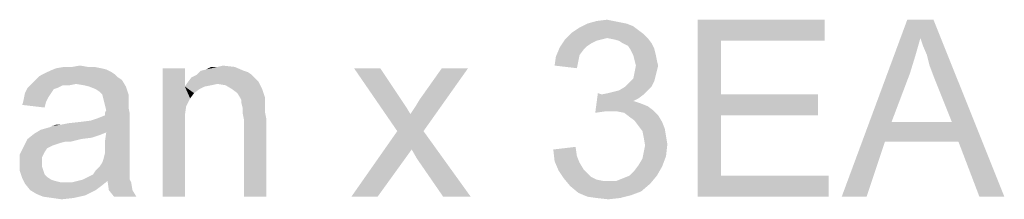
# Model space of a CAD drawing. Units: inches. Extents: x -15.7 to 40, y 0 to 17.7.
# Drawn here: x 11.6 to 12.5, y 1.8 to 2 of the extents above; entities that cross this region are included whole.
import ezdxf

# ---------------------------------------------------------------- set-up
doc = ezdxf.new("R2010")
doc.units = ezdxf.units.IN
doc.header["$LTSCALE"] = 2.2
doc.header["$MEASUREMENT"] = 0
doc.layers.get('0').update_dxf_attribs({"linetype": 'CONTINUOUS'})

msp = doc.modelspace()

# ---------------------------------------------------------------- linework, layer by layer
at = {"color": 2, "linetype": 'Continuous'}
for points in [[(12.11468, 1.9907), (12.12047, 1.98955), (12.09153, 1.98839)], [(12.11468, 1.9907), (12.09153, 1.98839), (12.09964, 1.9907)], [(12.09964, 1.9907), (12.10889, 1.99186), (12.11468, 1.9907)], [(12.18876, 1.99186), (12.30102, 1.99186), (12.20959, 1.97334)], [(12.20959, 1.97334), (12.18876, 1.83561), (12.18876, 1.99186)], [(12.20959, 1.97334), (12.30102, 1.99186), (12.30102, 1.97334)], [(12.38552, 1.97566), (12.31607, 1.83561), (12.37394, 1.99186)], [(12.37394, 1.99186), (12.39709, 1.99186), (12.38552, 1.97566)], [(12.38783, 1.96871), (12.38552, 1.97566), (12.39709, 1.99186)], [(12.3913, 1.96061), (12.38783, 1.96871), (12.39709, 1.99186)], [(12.39362, 1.95135), (12.3913, 1.96061), (12.39709, 1.99186)], [(12.39709, 1.94209), (12.39362, 1.95135), (12.39709, 1.99186)], [(12.41329, 1.90158), (12.39709, 1.94209), (12.39709, 1.99186)], [(12.41908, 1.88422), (12.41329, 1.90158), (12.39709, 1.99186)], [(12.4376, 1.83561), (12.41908, 1.88422), (12.39709, 1.99186)], [(12.4376, 1.83561), (12.39709, 1.99186), (12.45959, 1.83561)], [(12.13667, 1.9826), (12.07764, 1.98029), (12.08459, 1.98492)], [(12.07764, 1.98029), (12.13667, 1.9826), (12.1413, 1.97913)], [(12.12626, 1.98839), (12.13204, 1.98607), (12.08459, 1.98492)], [(12.12626, 1.98839), (12.08459, 1.98492), (12.09153, 1.98839)], [(12.08459, 1.98492), (12.13204, 1.98607), (12.13667, 1.9826)], [(12.09153, 1.98839), (12.12047, 1.98955), (12.12626, 1.98839)], [(12.10427, 1.9745), (12.09964, 1.97334), (12.06723, 1.96756)], [(12.10427, 1.9745), (12.06723, 1.96756), (12.07186, 1.9745)], [(12.09964, 1.97334), (12.09501, 1.97103), (12.06723, 1.96756)], [(12.1413, 1.97913), (12.07186, 1.9745), (12.07764, 1.98029)], [(12.1413, 1.97913), (12.10889, 1.97566), (12.07186, 1.9745)], [(12.07186, 1.9745), (12.10889, 1.97566), (12.10427, 1.9745)], [(12.10889, 1.97566), (12.1413, 1.97913), (12.14477, 1.97566)], [(12.14477, 1.97566), (12.11468, 1.9745), (12.10889, 1.97566)], [(12.11931, 1.97334), (12.11468, 1.9745), (12.14477, 1.97566)], [(12.12278, 1.97103), (12.11931, 1.97334), (12.14477, 1.97566)], [(12.12278, 1.97103), (12.14477, 1.97566), (12.14825, 1.97103)], [(12.20959, 1.97334), (12.20959, 1.92589), (12.18876, 1.83561)], [(12.38552, 1.97566), (12.38089, 1.95945), (12.31607, 1.83561)], [(12.08806, 1.96524), (12.06376, 1.95945), (12.06723, 1.96756)], [(12.08806, 1.96524), (12.08459, 1.96061), (12.06376, 1.95945)], [(12.09501, 1.97103), (12.09153, 1.96871), (12.06723, 1.96756)], [(12.06723, 1.96756), (12.09153, 1.96871), (12.08806, 1.96524)], [(12.14825, 1.97103), (12.12741, 1.96871), (12.12278, 1.97103)], [(12.12741, 1.96871), (12.14825, 1.97103), (12.15056, 1.9664)], [(12.15056, 1.9664), (12.12973, 1.96524), (12.12741, 1.96871)], [(12.12973, 1.96524), (12.15056, 1.9664), (12.15172, 1.96177)], [(12.15172, 1.96177), (12.13204, 1.96061), (12.12973, 1.96524)], [(12.08343, 1.95482), (12.0626, 1.95135), (12.06376, 1.95945)], [(12.06376, 1.95945), (12.08459, 1.96061), (12.08343, 1.95482)], [(12.1332, 1.95598), (12.13204, 1.96061), (12.15172, 1.96177)], [(12.1332, 1.95598), (12.15172, 1.96177), (12.15288, 1.95598)], [(12.15288, 1.95598), (12.13436, 1.95135), (12.1332, 1.95598)], [(12.13436, 1.95135), (12.15288, 1.95598), (12.15403, 1.95135)], [(12.38089, 1.95945), (12.37626, 1.94441), (12.31607, 1.83561)], [(11.66214, 1.94904), (11.66677, 1.94788), (11.617, 1.94672)], [(11.66214, 1.94904), (11.617, 1.94672), (11.62278, 1.94904)], [(11.617, 1.94672), (11.66677, 1.94788), (11.67139, 1.94556)], [(11.65056, 1.95019), (11.65635, 1.95019), (11.62278, 1.94904)], [(11.63667, 1.95019), (11.65056, 1.95019), (11.62278, 1.94904)], [(11.63667, 1.95019), (11.62278, 1.94904), (11.62973, 1.95019)], [(11.62278, 1.94904), (11.65635, 1.95019), (11.66214, 1.94904)], [(11.63667, 1.95019), (11.64362, 1.95135), (11.65056, 1.95019)], [(11.73621, 1.94904), (11.73621, 1.93283), (11.71653, 1.83561)], [(11.73621, 1.94904), (11.71653, 1.83561), (11.71653, 1.94904)], [(11.7501, 1.94672), (11.75473, 1.94788), (11.78019, 1.95019)], [(11.7501, 1.94672), (11.78019, 1.95019), (11.78829, 1.94672)], [(11.76514, 1.95019), (11.78019, 1.95019), (11.75473, 1.94788)], [(11.76514, 1.95019), (11.75473, 1.94788), (11.75936, 1.95019)], [(11.76514, 1.95019), (11.76977, 1.95135), (11.78019, 1.95019)], [(11.90866, 1.94904), (11.92371, 1.89348), (11.88552, 1.94904)], [(11.90866, 1.94904), (11.92718, 1.92126), (11.92371, 1.89348)], [(11.92371, 1.89348), (11.93528, 1.90853), (11.98621, 1.94904)], [(11.92371, 1.89348), (11.98621, 1.94904), (11.94686, 1.89348)], [(11.93528, 1.90853), (11.93991, 1.91547), (11.98621, 1.94904)], [(11.93991, 1.91547), (11.94339, 1.92126), (11.98621, 1.94904)], [(11.98621, 1.94904), (11.94339, 1.92126), (11.96306, 1.94904)], [(12.0626, 1.95135), (12.08343, 1.95482), (12.08227, 1.94904)], [(12.15403, 1.95135), (12.15288, 1.94672), (12.1332, 1.94556)], [(12.15403, 1.95135), (12.1332, 1.94556), (12.13436, 1.95135)], [(11.68065, 1.93862), (11.60079, 1.93515), (11.60427, 1.93862)], [(11.64014, 1.93515), (11.60079, 1.93515), (11.68065, 1.93862)], [(11.67718, 1.94094), (11.60427, 1.93862), (11.60774, 1.94209)], [(11.60427, 1.93862), (11.67718, 1.94094), (11.68065, 1.93862)], [(11.67487, 1.94325), (11.60774, 1.94209), (11.61237, 1.94441)], [(11.60774, 1.94209), (11.67487, 1.94325), (11.67718, 1.94094)], [(11.67139, 1.94556), (11.61237, 1.94441), (11.617, 1.94672)], [(11.61237, 1.94441), (11.67139, 1.94556), (11.67487, 1.94325)], [(11.64709, 1.93399), (11.64014, 1.93515), (11.68065, 1.93862)], [(11.65172, 1.93283), (11.64709, 1.93399), (11.68065, 1.93862)], [(11.65172, 1.93283), (11.68065, 1.93862), (11.68413, 1.93283)], [(11.79871, 1.93978), (11.73852, 1.93631), (11.742, 1.94094)], [(11.79871, 1.93978), (11.80102, 1.93746), (11.73852, 1.93631)], [(11.79524, 1.94325), (11.742, 1.94094), (11.74663, 1.94325)], [(11.742, 1.94094), (11.79524, 1.94325), (11.79871, 1.93978)], [(11.78829, 1.94672), (11.79177, 1.94556), (11.74663, 1.94325)], [(11.78829, 1.94672), (11.74663, 1.94325), (11.7501, 1.94672)], [(11.74663, 1.94325), (11.79177, 1.94556), (11.79524, 1.94325)], [(12.15056, 1.93746), (12.12857, 1.93631), (12.13204, 1.93978)], [(12.15172, 1.94209), (12.13204, 1.93978), (12.1332, 1.94556)], [(12.13204, 1.93978), (12.15172, 1.94209), (12.15056, 1.93746)], [(12.1332, 1.94556), (12.15288, 1.94672), (12.15172, 1.94209)], [(12.37626, 1.94441), (12.36005, 1.90158), (12.31607, 1.83561)], [(11.62394, 1.93168), (11.62047, 1.93052), (11.59501, 1.92705)], [(11.62394, 1.93168), (11.59501, 1.92705), (11.59732, 1.93168)], [(11.59501, 1.92705), (11.62047, 1.93052), (11.61815, 1.92705)], [(11.64014, 1.93515), (11.62857, 1.93399), (11.59732, 1.93168)], [(11.64014, 1.93515), (11.59732, 1.93168), (11.60079, 1.93515)], [(11.59732, 1.93168), (11.62857, 1.93399), (11.62394, 1.93168)], [(11.62857, 1.93399), (11.64014, 1.93515), (11.63436, 1.93399)], [(11.68413, 1.93283), (11.65751, 1.93052), (11.65172, 1.93283)], [(11.66098, 1.9282), (11.65751, 1.93052), (11.68413, 1.93283)], [(11.66329, 1.92589), (11.66098, 1.9282), (11.68413, 1.93283)], [(11.66329, 1.92589), (11.68413, 1.93283), (11.68644, 1.92589)], [(11.73621, 1.93283), (11.73737, 1.91547), (11.71653, 1.83561)], [(11.76514, 1.93515), (11.73621, 1.93283), (11.73852, 1.93631)], [(11.76514, 1.93515), (11.75936, 1.93399), (11.73621, 1.93283)], [(11.73621, 1.93283), (11.75936, 1.93399), (11.75357, 1.93283)], [(11.73621, 1.93283), (11.75357, 1.93283), (11.74894, 1.93052)], [(11.73621, 1.93283), (11.74894, 1.93052), (11.74431, 1.92705)], [(11.73621, 1.93283), (11.74431, 1.92705), (11.74084, 1.92242)], [(11.73621, 1.93283), (11.74084, 1.92242), (11.73737, 1.91547)], [(11.76514, 1.93515), (11.73852, 1.93631), (11.80102, 1.93746)], [(11.77209, 1.93399), (11.76514, 1.93515), (11.80102, 1.93746)], [(11.77788, 1.93052), (11.77209, 1.93399), (11.80102, 1.93746)], [(11.77788, 1.93052), (11.80102, 1.93746), (11.8045, 1.93052)], [(11.8045, 1.93052), (11.78251, 1.92705), (11.77788, 1.93052)], [(11.78251, 1.92705), (11.8045, 1.93052), (11.80681, 1.92357)], [(12.14825, 1.93283), (12.11931, 1.92936), (12.1251, 1.93283)], [(12.11931, 1.92936), (12.14825, 1.93283), (12.14477, 1.92936)], [(12.1251, 1.93283), (12.12857, 1.93631), (12.15056, 1.93746)], [(12.1251, 1.93283), (12.15056, 1.93746), (12.14825, 1.93283)], [(11.61352, 1.91894), (11.59269, 1.91663), (11.59385, 1.92126)], [(11.61815, 1.92705), (11.61584, 1.92357), (11.59385, 1.92126)], [(11.61815, 1.92705), (11.59385, 1.92126), (11.59501, 1.92705)], [(11.59385, 1.92126), (11.61584, 1.92357), (11.61352, 1.91894)], [(11.68644, 1.92589), (11.66445, 1.92126), (11.66329, 1.92589)], [(11.68644, 1.92589), (11.68644, 1.92242), (11.66445, 1.92126)], [(11.66445, 1.92126), (11.68644, 1.92242), (11.68644, 1.91894)], [(11.68644, 1.91894), (11.66561, 1.91663), (11.66445, 1.92126)], [(11.80681, 1.92357), (11.78598, 1.92126), (11.78251, 1.92705)], [(11.78598, 1.92126), (11.80681, 1.92357), (11.80681, 1.9201)], [(11.80681, 1.9201), (11.78598, 1.91894), (11.78598, 1.92126)], [(11.92718, 1.92126), (11.93181, 1.91431), (11.92371, 1.89348)], [(12.10427, 1.92589), (12.09848, 1.90969), (12.10079, 1.92705)], [(12.1413, 1.92589), (12.13667, 1.92242), (12.09848, 1.90969)], [(12.10427, 1.92589), (12.1413, 1.92589), (12.09848, 1.90969)], [(12.13667, 1.92242), (12.13204, 1.9201), (12.09848, 1.90969)], [(12.10427, 1.92589), (12.11005, 1.92705), (12.14477, 1.92936)], [(12.10427, 1.92589), (12.14477, 1.92936), (12.1413, 1.92589)], [(12.11005, 1.92705), (12.11468, 1.9282), (12.14477, 1.92936)], [(12.14477, 1.92936), (12.11468, 1.9282), (12.11931, 1.92936)], [(12.20959, 1.92589), (12.20959, 1.90737), (12.18876, 1.83561)], [(12.20959, 1.90737), (12.29524, 1.92589), (12.29524, 1.90737)], [(12.20959, 1.92589), (12.29524, 1.92589), (12.20959, 1.90737)], [(11.59269, 1.91663), (11.61352, 1.91894), (11.61237, 1.91431)], [(11.66561, 1.91663), (11.68644, 1.91894), (11.68644, 1.91431)], [(11.68644, 1.91431), (11.66677, 1.912), (11.66561, 1.91663)], [(11.66561, 1.90969), (11.66677, 1.912), (11.68644, 1.91431)], [(11.66561, 1.90969), (11.68644, 1.91431), (11.6876, 1.90853)], [(11.73737, 1.91547), (11.73621, 1.90737), (11.71653, 1.83561)], [(11.78598, 1.91894), (11.80681, 1.9201), (11.80681, 1.91547)], [(11.80681, 1.91547), (11.78714, 1.91431), (11.78598, 1.91894)], [(11.78714, 1.91431), (11.80681, 1.91547), (11.80681, 1.91084)], [(11.80681, 1.91084), (11.78714, 1.90969), (11.78714, 1.91431)], [(11.93181, 1.91431), (11.93528, 1.90853), (11.92371, 1.89348)], [(12.13204, 1.9201), (12.13899, 1.91779), (12.09848, 1.90969)], [(12.13899, 1.91779), (12.10658, 1.91084), (12.09848, 1.90969)], [(12.13899, 1.91779), (12.14477, 1.91547), (12.10658, 1.91084)], [(12.14477, 1.91547), (12.1494, 1.912), (12.10658, 1.91084)], [(11.60889, 1.89464), (11.65288, 1.90274), (11.6876, 1.90853)], [(11.66677, 1.89232), (11.60889, 1.89464), (11.6876, 1.90853)], [(11.65288, 1.90274), (11.65982, 1.90506), (11.6876, 1.90853)], [(11.65982, 1.90506), (11.66561, 1.90737), (11.6876, 1.90853)], [(11.6876, 1.90853), (11.66561, 1.90737), (11.66561, 1.90969)], [(11.66561, 1.88422), (11.66677, 1.89232), (11.6876, 1.90853)], [(11.66561, 1.88422), (11.6876, 1.90853), (11.6876, 1.88306)], [(11.73621, 1.90737), (11.73621, 1.89695), (11.71653, 1.83561)], [(11.78714, 1.90969), (11.80681, 1.91084), (11.80797, 1.90506)], [(11.80797, 1.90506), (11.78829, 1.9039), (11.78714, 1.90969)], [(11.78829, 1.83561), (11.78829, 1.9039), (11.80797, 1.90506)], [(11.78829, 1.83561), (11.80797, 1.90506), (11.80797, 1.83561)], [(12.11237, 1.91084), (12.10658, 1.91084), (12.1494, 1.912)], [(12.11815, 1.91084), (12.11237, 1.91084), (12.1494, 1.912)], [(12.12394, 1.90969), (12.11815, 1.91084), (12.1494, 1.912)], [(12.12394, 1.90969), (12.1494, 1.912), (12.15403, 1.90737)], [(12.15403, 1.90737), (12.12857, 1.90621), (12.12394, 1.90969)], [(12.1332, 1.90274), (12.12857, 1.90621), (12.15403, 1.90737)], [(12.1332, 1.90274), (12.15403, 1.90737), (12.15751, 1.90158)], [(12.20959, 1.90737), (12.20959, 1.85413), (12.18876, 1.83561)], [(11.60889, 1.89464), (11.617, 1.89695), (11.65288, 1.90274)], [(11.617, 1.89695), (11.61931, 1.89811), (11.65288, 1.90274)], [(11.61931, 1.89811), (11.62741, 1.89927), (11.65288, 1.90274)], [(11.62741, 1.89927), (11.61931, 1.89811), (11.62278, 1.89927)], [(11.62741, 1.89927), (11.64362, 1.90158), (11.65288, 1.90274)], [(11.62741, 1.89927), (11.6332, 1.90043), (11.64362, 1.90158)], [(11.71653, 1.83561), (11.73621, 1.89695), (11.73621, 1.83561)], [(12.15751, 1.90158), (12.13667, 1.89811), (12.1332, 1.90274)], [(12.13667, 1.89811), (12.15751, 1.90158), (12.15982, 1.8958)], [(12.15982, 1.8958), (12.14014, 1.89348), (12.13667, 1.89811)], [(12.14014, 1.89348), (12.15982, 1.8958), (12.16098, 1.88885)], [(12.36005, 1.90158), (12.35427, 1.88422), (12.31607, 1.83561)], [(12.36005, 1.90158), (12.41329, 1.90158), (12.35427, 1.88422)], [(12.41908, 1.88422), (12.35427, 1.88422), (12.41329, 1.90158)], [(11.64477, 1.88654), (11.63089, 1.88422), (11.59385, 1.87959)], [(11.64477, 1.88654), (11.59385, 1.87959), (11.59732, 1.88654)], [(11.66098, 1.89001), (11.59732, 1.88654), (11.60311, 1.89117)], [(11.66098, 1.89001), (11.65403, 1.88769), (11.59732, 1.88654)], [(11.59732, 1.88654), (11.65403, 1.88769), (11.64477, 1.88654)], [(11.66677, 1.89232), (11.60311, 1.89117), (11.60889, 1.89464)], [(11.60311, 1.89117), (11.66677, 1.89232), (11.66098, 1.89001)], [(11.63089, 1.88422), (11.64477, 1.88654), (11.63552, 1.88422)], [(11.94686, 1.89348), (11.93644, 1.87728), (11.8832, 1.83561)], [(11.94686, 1.89348), (11.8832, 1.83561), (11.92371, 1.89348)], [(11.94107, 1.86918), (11.93644, 1.87728), (11.94686, 1.89348)], [(11.96422, 1.83561), (11.94107, 1.86918), (11.94686, 1.89348)], [(11.96422, 1.83561), (11.94686, 1.89348), (11.98852, 1.83561)], [(12.16098, 1.88885), (12.1413, 1.88769), (12.14014, 1.89348)], [(12.1413, 1.88769), (12.16098, 1.88885), (12.16214, 1.88191)], [(12.16214, 1.88191), (12.14246, 1.88075), (12.1413, 1.88769)], [(11.61468, 1.87844), (11.59038, 1.87265), (11.59385, 1.87959)], [(11.61468, 1.87844), (11.61237, 1.87496), (11.59038, 1.87265)], [(11.63089, 1.88422), (11.62626, 1.88306), (11.59385, 1.87959)], [(11.62626, 1.88306), (11.62278, 1.88191), (11.59385, 1.87959)], [(11.62278, 1.88191), (11.61931, 1.88075), (11.59385, 1.87959)], [(11.59385, 1.87959), (11.61931, 1.88075), (11.61468, 1.87844)], [(11.6876, 1.88306), (11.66561, 1.87844), (11.66561, 1.88422)], [(11.66561, 1.87844), (11.6876, 1.88306), (11.6876, 1.87612)], [(11.6876, 1.87612), (11.66561, 1.87381), (11.66561, 1.87844)], [(12.06144, 1.87728), (12.08112, 1.87959), (12.08227, 1.87149)], [(12.1413, 1.87496), (12.14246, 1.88075), (12.16214, 1.88191)], [(12.1413, 1.87496), (12.16214, 1.88191), (12.16098, 1.87149)], [(12.31607, 1.83561), (12.35427, 1.88422), (12.33806, 1.83561)], [(11.59038, 1.87265), (11.61237, 1.87496), (11.61005, 1.87033)], [(11.61005, 1.87033), (11.59038, 1.86455), (11.59038, 1.87265)], [(11.61005, 1.87033), (11.61005, 1.8657), (11.59038, 1.86455)], [(11.66329, 1.8657), (11.66445, 1.86918), (11.6876, 1.87033)], [(11.66329, 1.8657), (11.6876, 1.87033), (11.6876, 1.8657)], [(11.6876, 1.87033), (11.66445, 1.86918), (11.66561, 1.87381)], [(11.66561, 1.87381), (11.6876, 1.87612), (11.6876, 1.87033)], [(11.8832, 1.83561), (11.93644, 1.87728), (11.90635, 1.83561)], [(12.08227, 1.87149), (12.0626, 1.86686), (12.06144, 1.87728)], [(12.0626, 1.86686), (12.08227, 1.87149), (12.08459, 1.8657)], [(12.13667, 1.86339), (12.14014, 1.86918), (12.16098, 1.87149)], [(12.13667, 1.86339), (12.16098, 1.87149), (12.15751, 1.86223)], [(12.16098, 1.87149), (12.14014, 1.86918), (12.1413, 1.87496)], [(11.59038, 1.86455), (11.61005, 1.8657), (11.61005, 1.86223)], [(11.61005, 1.86223), (11.59038, 1.85876), (11.59038, 1.86455)], [(11.59038, 1.85876), (11.61005, 1.86223), (11.61121, 1.85876)], [(11.6876, 1.86107), (11.65751, 1.85876), (11.66098, 1.86223)], [(11.65751, 1.85876), (11.6876, 1.86107), (11.6876, 1.85644)], [(11.6876, 1.8657), (11.66098, 1.86223), (11.66329, 1.8657)], [(11.66098, 1.86223), (11.6876, 1.8657), (11.6876, 1.86107)], [(12.08459, 1.8657), (12.06607, 1.85876), (12.0626, 1.86686)], [(12.08459, 1.8657), (12.08806, 1.85992), (12.06607, 1.85876)], [(12.12857, 1.85413), (12.1332, 1.85876), (12.15751, 1.86223)], [(12.12857, 1.85413), (12.15751, 1.86223), (12.15288, 1.85413)], [(12.15751, 1.86223), (12.1332, 1.85876), (12.13667, 1.86339)], [(11.61121, 1.85876), (11.59269, 1.85181), (11.59038, 1.85876)], [(11.61121, 1.85876), (11.61237, 1.85529), (11.59269, 1.85181)], [(11.61237, 1.85529), (11.61468, 1.85297), (11.59269, 1.85181)], [(11.59269, 1.85181), (11.61468, 1.85297), (11.61815, 1.85066)], [(11.61815, 1.85066), (11.59501, 1.84719), (11.59269, 1.85181)], [(11.64593, 1.85066), (11.65056, 1.85297), (11.6876, 1.85413)], [(11.64593, 1.85066), (11.6876, 1.85413), (11.6876, 1.85066)], [(11.6876, 1.85413), (11.65056, 1.85297), (11.65519, 1.85529)], [(11.6876, 1.85644), (11.65519, 1.85529), (11.65751, 1.85876)], [(11.65519, 1.85529), (11.6876, 1.85644), (11.6876, 1.85413)], [(12.06607, 1.85876), (12.08806, 1.85992), (12.09153, 1.85644)], [(12.09153, 1.85644), (12.0707, 1.85181), (12.06607, 1.85876)], [(12.09153, 1.85644), (12.09501, 1.85297), (12.0707, 1.85181)], [(12.0707, 1.85181), (12.09501, 1.85297), (12.09964, 1.85066)], [(12.09964, 1.85066), (12.07649, 1.84487), (12.0707, 1.85181)], [(12.117, 1.8495), (12.12278, 1.85181), (12.15288, 1.85413)], [(12.117, 1.8495), (12.15288, 1.85413), (12.14709, 1.84719)], [(12.15288, 1.85413), (12.12278, 1.85181), (12.12857, 1.85413)], [(12.20959, 1.85413), (12.3045, 1.85413), (12.18876, 1.83561)], [(12.18876, 1.83561), (12.3045, 1.85413), (12.3045, 1.83561)], [(11.61815, 1.85066), (11.62163, 1.8495), (11.59501, 1.84719)], [(11.62163, 1.8495), (11.62626, 1.84834), (11.59501, 1.84719)], [(11.63204, 1.84834), (11.63667, 1.84834), (11.59501, 1.84719)], [(11.62626, 1.84834), (11.63204, 1.84834), (11.59501, 1.84719)], [(11.66214, 1.84487), (11.59501, 1.84719), (11.63667, 1.84834)], [(11.66214, 1.84487), (11.59964, 1.8414), (11.59501, 1.84719)], [(11.59964, 1.8414), (11.66214, 1.84487), (11.65751, 1.8414)], [(11.66792, 1.8495), (11.63667, 1.84834), (11.6413, 1.8495)], [(11.63667, 1.84834), (11.66792, 1.8495), (11.66214, 1.84487)], [(11.6876, 1.85066), (11.6413, 1.8495), (11.64593, 1.85066)], [(11.66792, 1.8495), (11.6413, 1.8495), (11.6876, 1.85066)], [(11.66792, 1.8495), (11.6876, 1.85066), (11.68876, 1.84834)], [(11.68876, 1.84834), (11.66908, 1.8414), (11.66792, 1.8495)], [(11.66908, 1.8414), (11.68876, 1.84834), (11.68991, 1.8414)], [(12.09964, 1.85066), (12.10542, 1.8495), (12.07649, 1.84487)], [(12.117, 1.8495), (12.14709, 1.84719), (12.07649, 1.84487)], [(12.11005, 1.8495), (12.117, 1.8495), (12.07649, 1.84487)], [(12.10542, 1.8495), (12.11005, 1.8495), (12.07649, 1.84487)], [(12.07649, 1.84487), (12.14709, 1.84719), (12.13899, 1.84024)], [(12.13899, 1.84024), (12.08343, 1.83908), (12.07649, 1.84487)], [(11.65751, 1.8414), (11.60542, 1.83793), (11.59964, 1.8414)], [(11.65751, 1.8414), (11.65288, 1.83908), (11.60542, 1.83793)], [(11.60542, 1.83793), (11.65288, 1.83908), (11.64825, 1.83677)], [(11.64825, 1.83677), (11.61121, 1.83561), (11.60542, 1.83793)], [(11.61931, 1.83445), (11.61121, 1.83561), (11.64825, 1.83677)], [(11.61931, 1.83445), (11.64825, 1.83677), (11.63783, 1.83445)], [(11.63783, 1.83445), (11.62741, 1.8333), (11.61931, 1.83445)], [(11.68991, 1.8414), (11.67371, 1.83561), (11.66908, 1.8414)], [(11.67371, 1.83561), (11.68991, 1.8414), (11.69339, 1.83561)], [(12.08343, 1.83908), (12.13899, 1.84024), (12.12973, 1.83677)], [(12.12973, 1.83677), (12.09153, 1.83561), (12.08343, 1.83908)], [(12.09964, 1.83445), (12.09153, 1.83561), (12.12973, 1.83677)], [(12.09964, 1.83445), (12.12973, 1.83677), (12.12047, 1.83445)], [(12.12047, 1.83445), (12.11005, 1.8333), (12.09964, 1.83445)]]:
    msp.add_solid(points, dxfattribs=at)

doc.saveas('drawing.dxf')
